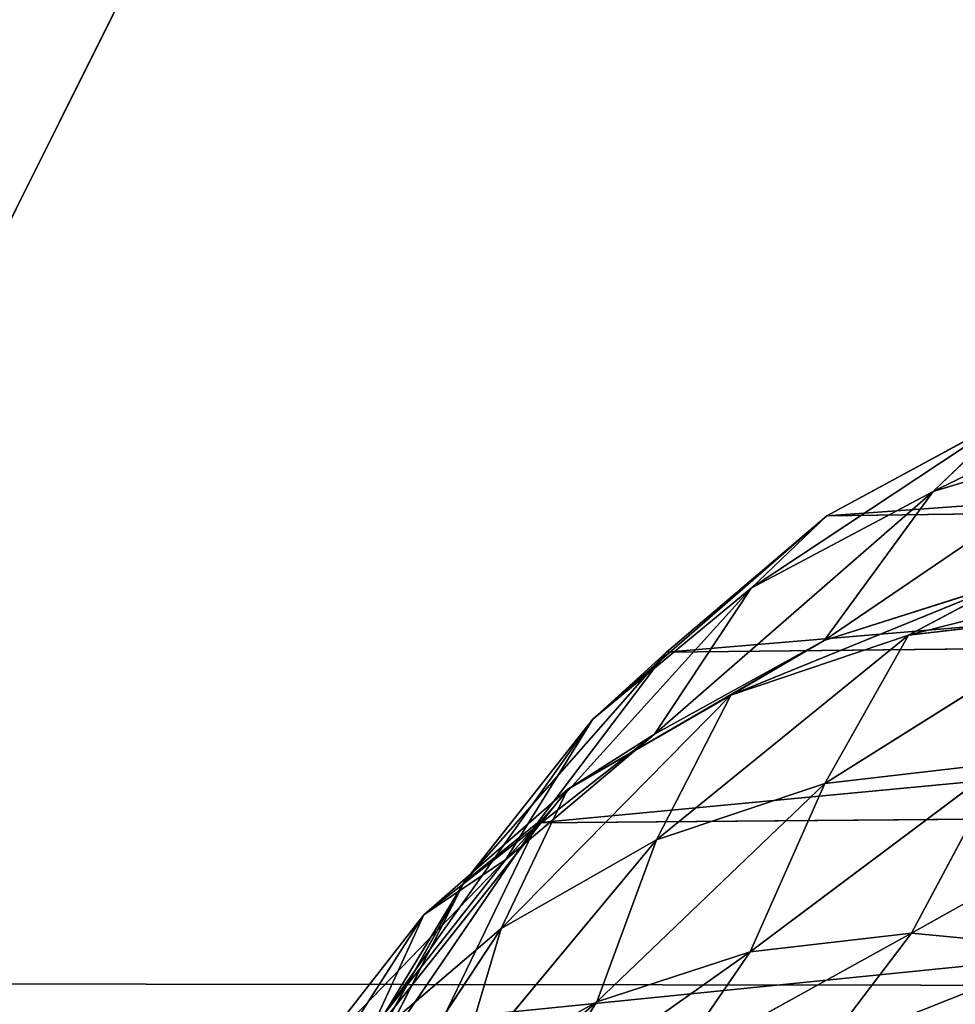
# Model space of a CAD drawing. Extents: x -0.78 to 0.78, y -0.46 to 0.68.
# Drawn here: x -0.72 to -0.69, y -0.35 to -0.32 of the extents above; entities that cross this region are included whole.
import ezdxf

# ---------------------------------------------------------------- set-up
doc = ezdxf.new("R2010")
doc.units = 0
doc.header["$LTSCALE"] = 0.0254
doc.layers.get('0').update_dxf_attribs({"color": 13, "linetype": 'CONTINUOUS'})

# ---------------------------------------------------------------- blocks, each defined once
blk = doc.blocks.new('PIANO')
at = {"color": 0}
for p, q in [((-0.735944, -0.346705, 1.258869), (-0.637045, -0.148571, 1.258869)), ((-0.735944, -0.346705, 1.258869), (-0.637045, -0.148571, 1.258869)), ((-0.735944, -0.346705, 1.225849), (-0.636826, -0.346831, 1.225849)), ((-0.735944, -0.346705, 1.258869), (-0.636826, -0.346831, 1.258869)), ((-0.735944, -0.346705, 1.258869), (-0.636826, -0.346831, 1.258869)), ((-0.735944, -0.346705, 1.225849), (-0.636826, -0.346831, 1.225849))]:
    blk.add_line(p, q, dxfattribs=at)
at = {"color": 252}
mesh = blk.add_polyface(dxfattribs=at)
corners = [(-0.637045, -0.148571, 1.258869), (-0.736818, -0.148571, 1.258869), (-0.735944, -0.346705, 1.258869)]
mesh.append_faces([[corners[k] for k in face] for face in [(0, 1, 2)]], dxfattribs={"color": 252})
mesh = blk.add_polyface(dxfattribs=at)
corners = [(-0.636826, -0.346831, 1.225849), (-0.735944, -0.346705, 1.225849), (-0.736818, -0.148571, 1.225849)]
mesh.append_faces([[corners[k] for k in face] for face in [(0, 1, 2)]], dxfattribs={"color": 252})
mesh = blk.add_polyface(dxfattribs=at)
corners = [(-0.636826, -0.346831, 1.225849), (-0.736818, -0.148571, 1.225849), (-0.637045, -0.148571, 1.225849)]
mesh.append_faces([[corners[k] for k in face] for face in [(0, 1, 2)]], dxfattribs={"color": 252})
mesh = blk.add_polyface(dxfattribs=at)
corners = [(-0.636826, -0.346831, 1.258869), (-0.637045, -0.148571, 1.258869), (-0.735944, -0.346705, 1.258869)]
mesh.append_faces([[corners[k] for k in face] for face in [(0, 1, 2)]], dxfattribs={"color": 252})
mesh = blk.add_polyface(dxfattribs=at)
corners = [(-0.636726, -0.420829, 1.225849), (-0.735543, -0.420324, 1.225849), (-0.735944, -0.346705, 1.225849)]
mesh.append_faces([[corners[k] for k in face] for face in [(0, 1, 2)]], dxfattribs={"color": 252})
mesh = blk.add_polyface(dxfattribs=at)
corners = [(-0.636726, -0.420829, 1.225849), (-0.735944, -0.346705, 1.225849), (-0.636826, -0.346831, 1.225849)]
mesh.append_faces([[corners[k] for k in face] for face in [(0, 1, 2)]], dxfattribs={"color": 252})
mesh = blk.add_polyface(dxfattribs=at)
corners = [(-0.636826, -0.346831, 1.258869), (-0.735944, -0.346705, 1.258869), (-0.735543, -0.420324, 1.258869)]
mesh.append_faces([[corners[k] for k in face] for face in [(0, 1, 2)]], dxfattribs={"color": 252})
mesh = blk.add_polyface(dxfattribs=at)
corners = [(-0.636726, -0.420829, 1.258869), (-0.636826, -0.346831, 1.258869), (-0.735543, -0.420324, 1.258869)]
mesh.append_faces([[corners[k] for k in face] for face in [(0, 1, 2)]], dxfattribs={"color": 252})
blk = doc.blocks.new('PIEDINI')
at = {"color": 0}
for p, q in [((-0.685201, -0.326522, 0.318221), (-0.694251, -0.330977, 0.269494)), ((-0.685201, -0.326522, 0.318221), (-0.694251, -0.330977, 0.269494)), ((-0.697645, -0.331752, 0.324088), (-0.642369, -0.327779, 0.32274)), ((-0.697645, -0.331752, 0.324088), (-0.642369, -0.327779, 0.32274)), ((-0.691714, -0.328539, 0.321297), (-0.700071, -0.334071, 0.270253)), ((-0.691714, -0.328539, 0.321297), (-0.700071, -0.334071, 0.270253)), ((-0.697645, -0.331752, 0.324088), (-0.691714, -0.328539, 0.321297)), ((-0.697645, -0.331752, 0.324088), (-0.691714, -0.328539, 0.321297)), ((-0.691714, -0.328539, 0.321297), (-0.694251, -0.330977, 0.269494)), ((-0.691714, -0.328539, 0.321297), (-0.694251, -0.330977, 0.269494)), ((-0.687881, -0.329044, 0.268777), (-0.697734, -0.335742, 0.215493)), ((-0.687881, -0.329044, 0.268777), (-0.697734, -0.335742, 0.215493)), ((-0.687881, -0.329044, 0.268777), (-0.694251, -0.330977, 0.269494)), ((-0.687881, -0.329044, 0.268777), (-0.694251, -0.330977, 0.269494)), ((-0.694251, -0.330977, 0.269494), (-0.703159, -0.338734, 0.216217)), ((-0.694251, -0.330977, 0.269494), (-0.703159, -0.338734, 0.216217)), ((-0.702781, -0.336113, 0.326496), (-0.642372, -0.331028, 0.325186)), ((-0.702781, -0.336113, 0.326496), (-0.642372, -0.331028, 0.325186)), ((-0.694251, -0.330977, 0.269494), (-0.700071, -0.334071, 0.270253)), ((-0.694251, -0.330977, 0.269494), (-0.700071, -0.334071, 0.270253)), ((-0.694251, -0.330977, 0.269494), (-0.697734, -0.335742, 0.215493)), ((-0.694251, -0.330977, 0.269494), (-0.697734, -0.335742, 0.215493)), ((-0.642372, -0.331028, 0.325186), (-0.697645, -0.331752, 0.324088)), ((-0.642372, -0.331028, 0.325186), (-0.697645, -0.331752, 0.324088)), ((-0.697645, -0.331752, 0.324088), (-0.705133, -0.338257, 0.271038)), ((-0.697645, -0.331752, 0.324088), (-0.705133, -0.338257, 0.271038)), ((-0.702781, -0.336113, 0.326496), (-0.697645, -0.331752, 0.324088)), ((-0.702781, -0.336113, 0.326496), (-0.697645, -0.331752, 0.324088)), ((-0.697645, -0.331752, 0.324088), (-0.700071, -0.334071, 0.270253)), ((-0.697645, -0.331752, 0.324088), (-0.700071, -0.334071, 0.270253)), ((-0.695036, -0.33557, 0.169026), (-0.685565, -0.333164, 0.214205)), ((-0.695036, -0.33557, 0.169026), (-0.685565, -0.333164, 0.214205)), ((-0.700721, -0.337485, 0.169697), (-0.69181, -0.333858, 0.214815)), ((-0.700721, -0.337485, 0.169697), (-0.69181, -0.333858, 0.214815)), ((-0.697734, -0.335742, 0.215493), (-0.69181, -0.333858, 0.214815)), ((-0.697734, -0.335742, 0.215493), (-0.69181, -0.333858, 0.214815)), ((-0.695036, -0.33557, 0.169026), (-0.69181, -0.333858, 0.214815)), ((-0.695036, -0.33557, 0.169026), (-0.69181, -0.333858, 0.214815)), ((-0.700071, -0.334071, 0.270253), (-0.707909, -0.342743, 0.216961)), ((-0.700071, -0.334071, 0.270253), (-0.707909, -0.342743, 0.216961)), ((-0.700071, -0.334071, 0.270253), (-0.705133, -0.338257, 0.271038)), ((-0.700071, -0.334071, 0.270253), (-0.705133, -0.338257, 0.271038)), ((-0.700071, -0.334071, 0.270253), (-0.703159, -0.338734, 0.216217)), ((-0.700071, -0.334071, 0.270253), (-0.703159, -0.338734, 0.216217)), ((-0.697711, -0.340314, 0.125798), (-0.689049, -0.334861, 0.168424)), ((-0.697711, -0.340314, 0.125798), (-0.689049, -0.334861, 0.168424)), ((-0.695036, -0.33557, 0.169026), (-0.689049, -0.334861, 0.168424)), ((-0.695036, -0.33557, 0.169026), (-0.689049, -0.334861, 0.168424)), ((-0.706903, -0.341569, 0.328419), (-0.642372, -0.335458, 0.327286)), ((-0.706903, -0.341569, 0.328419), (-0.642372, -0.335458, 0.327286)), ((-0.703101, -0.342118, 0.12642), (-0.695036, -0.33557, 0.169026)), ((-0.703101, -0.342118, 0.12642), (-0.695036, -0.33557, 0.169026)), ((-0.702781, -0.336113, 0.326496), (-0.642372, -0.335458, 0.327286)), ((-0.702781, -0.336113, 0.326496), (-0.642372, -0.335458, 0.327286)), ((-0.700721, -0.337485, 0.169697), (-0.695036, -0.33557, 0.169026)), ((-0.700721, -0.337485, 0.169697), (-0.695036, -0.33557, 0.169026)), ((-0.697711, -0.340314, 0.125798), (-0.695036, -0.33557, 0.169026)), ((-0.697711, -0.340314, 0.125798), (-0.695036, -0.33557, 0.169026)), ((-0.70594, -0.3405, 0.170413), (-0.697734, -0.335742, 0.215493)), ((-0.70594, -0.3405, 0.170413), (-0.697734, -0.335742, 0.215493)), ((-0.703159, -0.338734, 0.216217), (-0.697734, -0.335742, 0.215493)), ((-0.703159, -0.338734, 0.216217), (-0.697734, -0.335742, 0.215493)), ((-0.700721, -0.337485, 0.169697), (-0.697734, -0.335742, 0.215493)), ((-0.700721, -0.337485, 0.169697), (-0.697734, -0.335742, 0.215493)), ((-0.702781, -0.336113, 0.326496), (-0.709242, -0.343469, 0.271818)), ((-0.702781, -0.336113, 0.326496), (-0.709242, -0.343469, 0.271818)), ((-0.706903, -0.341569, 0.328419), (-0.702781, -0.336113, 0.326496)), ((-0.706903, -0.341569, 0.328419), (-0.702781, -0.336113, 0.326496)), ((-0.705133, -0.338257, 0.271038), (-0.702781, -0.336113, 0.326496)), ((-0.705133, -0.338257, 0.271038), (-0.702781, -0.336113, 0.326496)), ((-0.708064, -0.344947, 0.127086), (-0.700721, -0.337485, 0.169697)), ((-0.708064, -0.344947, 0.127086), (-0.700721, -0.337485, 0.169697)), ((-0.70594, -0.3405, 0.170413), (-0.700721, -0.337485, 0.169697)), ((-0.70594, -0.3405, 0.170413), (-0.700721, -0.337485, 0.169697)), ((-0.703101, -0.342118, 0.12642), (-0.700721, -0.337485, 0.169697)), ((-0.703101, -0.342118, 0.12642), (-0.700721, -0.337485, 0.169697)), ((-0.705133, -0.338257, 0.271038), (-0.711808, -0.347683, 0.217706)), ((-0.705133, -0.338257, 0.271038), (-0.711808, -0.347683, 0.217706)), ((-0.705133, -0.338257, 0.271038), (-0.709242, -0.343469, 0.271818)), ((-0.705133, -0.338257, 0.271038), (-0.709242, -0.343469, 0.271818)), ((-0.707909, -0.342743, 0.216961), (-0.705133, -0.338257, 0.271038)), ((-0.707909, -0.342743, 0.216961), (-0.705133, -0.338257, 0.271038)), ((-0.71054, -0.344513, 0.171155), (-0.703159, -0.338734, 0.216217)), ((-0.71054, -0.344513, 0.171155), (-0.703159, -0.338734, 0.216217)), ((-0.707909, -0.342743, 0.216961), (-0.703159, -0.338734, 0.216217)), ((-0.707909, -0.342743, 0.216961), (-0.703159, -0.338734, 0.216217)), ((-0.703159, -0.338734, 0.216217), (-0.70594, -0.3405, 0.170413)), ((-0.703159, -0.338734, 0.216217), (-0.70594, -0.3405, 0.170413)), ((-0.692036, -0.339646, 0.125242), (-0.700101, -0.345691, 0.091716)), ((-0.692036, -0.339646, 0.125242), (-0.700101, -0.345691, 0.091716)), ((-0.697711, -0.340314, 0.125798), (-0.692036, -0.339646, 0.125242)), ((-0.697711, -0.340314, 0.125798), (-0.692036, -0.339646, 0.125242)), ((-0.694947, -0.3451, 0.091214), (-0.692036, -0.339646, 0.125242)), ((-0.694947, -0.3451, 0.091214), (-0.692036, -0.339646, 0.125242)), ((-0.697711, -0.340314, 0.125798), (-0.705001, -0.347294, 0.092275)), ((-0.697711, -0.340314, 0.125798), (-0.705001, -0.347294, 0.092275)), ((-0.703101, -0.342118, 0.12642), (-0.697711, -0.340314, 0.125798)), ((-0.703101, -0.342118, 0.12642), (-0.697711, -0.340314, 0.125798)), ((-0.700101, -0.345691, 0.091716), (-0.697711, -0.340314, 0.125798)), ((-0.700101, -0.345691, 0.091716), (-0.697711, -0.340314, 0.125798)), ((-0.68622, -0.340215, 0.124772), (-0.694947, -0.3451, 0.091214)), ((-0.68622, -0.340215, 0.124772), (-0.694947, -0.3451, 0.091214)), ((-0.712458, -0.348701, 0.127777), (-0.70594, -0.3405, 0.170413)), ((-0.712458, -0.348701, 0.127777), (-0.70594, -0.3405, 0.170413)), ((-0.71054, -0.344513, 0.171155), (-0.70594, -0.3405, 0.170413)), ((-0.71054, -0.344513, 0.171155), (-0.70594, -0.3405, 0.170413)), ((-0.70594, -0.3405, 0.170413), (-0.708064, -0.344947, 0.127086)), ((-0.70594, -0.3405, 0.170413), (-0.708064, -0.344947, 0.127086)), ((-0.709928, -0.34784, 0.329813), (-0.642367, -0.341028, 0.32895)), ((-0.709928, -0.34784, 0.329813), (-0.642367, -0.341028, 0.32895)), ((-0.706903, -0.341569, 0.328419), (-0.642367, -0.341028, 0.32895)), ((-0.706903, -0.341569, 0.328419), (-0.642367, -0.341028, 0.32895)), ((-0.706903, -0.341569, 0.328419), (-0.712285, -0.349446, 0.272567)), ((-0.706903, -0.341569, 0.328419), (-0.712285, -0.349446, 0.272567)), ((-0.709928, -0.34784, 0.329813), (-0.706903, -0.341569, 0.328419)), ((-0.709928, -0.34784, 0.329813), (-0.706903, -0.341569, 0.328419)), ((-0.709242, -0.343469, 0.271818), (-0.706903, -0.341569, 0.328419)), ((-0.709242, -0.343469, 0.271818), (-0.706903, -0.341569, 0.328419)), ((-0.703101, -0.342118, 0.12642), (-0.709517, -0.349832, 0.092877)), ((-0.703101, -0.342118, 0.12642), (-0.709517, -0.349832, 0.092877)), ((-0.708064, -0.344947, 0.127086), (-0.703101, -0.342118, 0.12642)), ((-0.708064, -0.344947, 0.127086), (-0.703101, -0.342118, 0.12642)), ((-0.703101, -0.342118, 0.12642), (-0.705001, -0.347294, 0.092275)), ((-0.703101, -0.342118, 0.12642), (-0.705001, -0.347294, 0.092275)), ((-0.714363, -0.349413, 0.171897), (-0.707909, -0.342743, 0.216961)), ((-0.714363, -0.349413, 0.171897), (-0.707909, -0.342743, 0.216961)), ((-0.711808, -0.347683, 0.217706), (-0.707909, -0.342743, 0.216961)), ((-0.711808, -0.347683, 0.217706), (-0.707909, -0.342743, 0.216961)), ((-0.71054, -0.344513, 0.171155), (-0.707909, -0.342743, 0.216961)), ((-0.71054, -0.344513, 0.171155), (-0.707909, -0.342743, 0.216961)), ((-0.709242, -0.343469, 0.271818), (-0.714731, -0.353319, 0.218419)), ((-0.709242, -0.343469, 0.271818), (-0.714731, -0.353319, 0.218419)), ((-0.709242, -0.343469, 0.271818), (-0.712285, -0.349446, 0.272567)), ((-0.709242, -0.343469, 0.271818), (-0.712285, -0.349446, 0.272567)), ((-0.711808, -0.347683, 0.217706), (-0.709242, -0.343469, 0.271818)), ((-0.711808, -0.347683, 0.217706), (-0.709242, -0.343469, 0.271818)), ((-0.716144, -0.353271, 0.128473), (-0.71054, -0.344513, 0.171155)), ((-0.716144, -0.353271, 0.128473), (-0.71054, -0.344513, 0.171155)), ((-0.714363, -0.349413, 0.171897), (-0.71054, -0.344513, 0.171155)), ((-0.714363, -0.349413, 0.171897), (-0.71054, -0.344513, 0.171155)), ((-0.712458, -0.348701, 0.127777), (-0.71054, -0.344513, 0.171155)), ((-0.712458, -0.348701, 0.127777), (-0.71054, -0.344513, 0.171155)), ((-0.708064, -0.344947, 0.127086), (-0.71352, -0.353217, 0.093502)), ((-0.708064, -0.344947, 0.127086), (-0.71352, -0.353217, 0.093502)), ((-0.712458, -0.348701, 0.127777), (-0.708064, -0.344947, 0.127086)), ((-0.712458, -0.348701, 0.127777), (-0.708064, -0.344947, 0.127086)), ((-0.708064, -0.344947, 0.127086), (-0.709517, -0.349832, 0.092877)), ((-0.708064, -0.344947, 0.127086), (-0.709517, -0.349832, 0.092877)), ((-0.694947, -0.3451, 0.091214), (-0.702598, -0.349331, 0.059738)), ((-0.694947, -0.3451, 0.091214), (-0.702598, -0.349331, 0.059738)), ((-0.694947, -0.3451, 0.091214), (-0.700101, -0.345691, 0.091716)), ((-0.694947, -0.3451, 0.091214), (-0.700101, -0.345691, 0.091716)), ((-0.697767, -0.348818, 0.05927), (-0.694947, -0.3451, 0.091214)), ((-0.697767, -0.348818, 0.05927), (-0.694947, -0.3451, 0.091214)), ((-0.689669, -0.345603, 0.090789), (-0.694947, -0.3451, 0.091214)), ((-0.689669, -0.345603, 0.090789), (-0.694947, -0.3451, 0.091214)), ((-0.700101, -0.345691, 0.091716), (-0.707177, -0.350703, 0.060462)), ((-0.700101, -0.345691, 0.091716), (-0.707177, -0.350703, 0.060462)), ((-0.700101, -0.345691, 0.091716), (-0.705001, -0.347294, 0.092275)), ((-0.700101, -0.345691, 0.091716), (-0.705001, -0.347294, 0.092275)), ((-0.702598, -0.349331, 0.059738), (-0.700101, -0.345691, 0.091716)), ((-0.702598, -0.349331, 0.059738), (-0.700101, -0.345691, 0.091716)), ((-0.689669, -0.345603, 0.090789), (-0.697767, -0.348818, 0.05927)), ((-0.689669, -0.345603, 0.090789), (-0.697767, -0.348818, 0.05927)), ((-0.705001, -0.347294, 0.092275), (-0.711368, -0.352852, 0.061635)), ((-0.705001, -0.347294, 0.092275), (-0.711368, -0.352852, 0.061635)), ((-0.705001, -0.347294, 0.092275), (-0.709517, -0.349832, 0.092877)), ((-0.705001, -0.347294, 0.092275), (-0.709517, -0.349832, 0.092877)), ((-0.705001, -0.347294, 0.092275), (-0.707177, -0.350703, 0.060462)), ((-0.705001, -0.347294, 0.092275), (-0.707177, -0.350703, 0.060462))]:
    blk.add_line(p, q, dxfattribs=at)
at = {"color": 252}
mesh = blk.add_polyface(dxfattribs=at)
corners = [(-0.691714, -0.328539, 0.321297), (-0.685201, -0.326522, 0.318221), (-0.694251, -0.330977, 0.269494)]
mesh.append_faces([[corners[k] for k in face] for face in [(0, 1, 2)]], dxfattribs={"color": 252})
mesh = blk.add_polyface(dxfattribs=at)
corners = [(-0.685201, -0.326522, 0.318221), (-0.687881, -0.329044, 0.268777), (-0.694251, -0.330977, 0.269494)]
mesh.append_faces([[corners[k] for k in face] for face in [(0, 1, 2)]], dxfattribs={"color": 252})
mesh = blk.add_polyface(dxfattribs=at)
corners = [(-0.642369, -0.327779, 0.32274), (-0.691714, -0.328539, 0.321297), (-0.697645, -0.331752, 0.324088)]
mesh.append_faces([[corners[k] for k in face] for face in [(0, 1, 2)]], dxfattribs={"color": 252})
mesh = blk.add_polyface(dxfattribs=at)
corners = [(-0.642369, -0.327779, 0.32274), (-0.697645, -0.331752, 0.324088), (-0.642372, -0.331028, 0.325186)]
mesh.append_faces([[corners[k] for k in face] for face in [(0, 1, 2)]], dxfattribs={"color": 252})
mesh = blk.add_polyface(dxfattribs=at)
corners = [(-0.697645, -0.331752, 0.324088), (-0.691714, -0.328539, 0.321297), (-0.700071, -0.334071, 0.270253)]
mesh.append_faces([[corners[k] for k in face] for face in [(0, 1, 2)]], dxfattribs={"color": 252})
mesh = blk.add_polyface(dxfattribs=at)
corners = [(-0.691714, -0.328539, 0.321297), (-0.694251, -0.330977, 0.269494), (-0.700071, -0.334071, 0.270253)]
mesh.append_faces([[corners[k] for k in face] for face in [(0, 1, 2)]], dxfattribs={"color": 252})
mesh = blk.add_polyface(dxfattribs=at)
corners = [(-0.694251, -0.330977, 0.269494), (-0.687881, -0.329044, 0.268777), (-0.697734, -0.335742, 0.215493)]
mesh.append_faces([[corners[k] for k in face] for face in [(0, 1, 2)]], dxfattribs={"color": 252})
mesh = blk.add_polyface(dxfattribs=at)
corners = [(-0.687881, -0.329044, 0.268777), (-0.69181, -0.333858, 0.214815), (-0.697734, -0.335742, 0.215493)]
mesh.append_faces([[corners[k] for k in face] for face in [(0, 1, 2)]], dxfattribs={"color": 252})
mesh = blk.add_polyface(dxfattribs=at)
corners = [(-0.700071, -0.334071, 0.270253), (-0.694251, -0.330977, 0.269494), (-0.703159, -0.338734, 0.216217)]
mesh.append_faces([[corners[k] for k in face] for face in [(0, 1, 2)]], dxfattribs={"color": 252})
mesh = blk.add_polyface(dxfattribs=at)
corners = [(-0.694251, -0.330977, 0.269494), (-0.697734, -0.335742, 0.215493), (-0.703159, -0.338734, 0.216217)]
mesh.append_faces([[corners[k] for k in face] for face in [(0, 1, 2)]], dxfattribs={"color": 252})
mesh = blk.add_polyface(dxfattribs=at)
corners = [(-0.642372, -0.331028, 0.325186), (-0.697645, -0.331752, 0.324088), (-0.702781, -0.336113, 0.326496)]
mesh.append_faces([[corners[k] for k in face] for face in [(0, 1, 2)]], dxfattribs={"color": 252})
mesh = blk.add_polyface(dxfattribs=at)
corners = [(-0.642372, -0.331028, 0.325186), (-0.702781, -0.336113, 0.326496), (-0.642372, -0.335458, 0.327286)]
mesh.append_faces([[corners[k] for k in face] for face in [(0, 1, 2)]], dxfattribs={"color": 252})
mesh = blk.add_polyface(dxfattribs=at)
corners = [(-0.702781, -0.336113, 0.326496), (-0.697645, -0.331752, 0.324088), (-0.705133, -0.338257, 0.271038)]
mesh.append_faces([[corners[k] for k in face] for face in [(0, 1, 2)]], dxfattribs={"color": 252})
mesh = blk.add_polyface(dxfattribs=at)
corners = [(-0.697645, -0.331752, 0.324088), (-0.700071, -0.334071, 0.270253), (-0.705133, -0.338257, 0.271038)]
mesh.append_faces([[corners[k] for k in face] for face in [(0, 1, 2)]], dxfattribs={"color": 252})
mesh = blk.add_polyface(dxfattribs=at)
corners = [(-0.685565, -0.333164, 0.214205), (-0.689049, -0.334861, 0.168424), (-0.695036, -0.33557, 0.169026)]
mesh.append_faces([[corners[k] for k in face] for face in [(0, 1, 2)]], dxfattribs={"color": 252})
mesh = blk.add_polyface(dxfattribs=at)
corners = [(-0.69181, -0.333858, 0.214815), (-0.685565, -0.333164, 0.214205), (-0.695036, -0.33557, 0.169026)]
mesh.append_faces([[corners[k] for k in face] for face in [(0, 1, 2)]], dxfattribs={"color": 252})
mesh = blk.add_polyface(dxfattribs=at)
corners = [(-0.69181, -0.333858, 0.214815), (-0.695036, -0.33557, 0.169026), (-0.700721, -0.337485, 0.169697)]
mesh.append_faces([[corners[k] for k in face] for face in [(0, 1, 2)]], dxfattribs={"color": 252})
mesh = blk.add_polyface(dxfattribs=at)
corners = [(-0.697734, -0.335742, 0.215493), (-0.69181, -0.333858, 0.214815), (-0.700721, -0.337485, 0.169697)]
mesh.append_faces([[corners[k] for k in face] for face in [(0, 1, 2)]], dxfattribs={"color": 252})
mesh = blk.add_polyface(dxfattribs=at)
corners = [(-0.705133, -0.338257, 0.271038), (-0.700071, -0.334071, 0.270253), (-0.707909, -0.342743, 0.216961)]
mesh.append_faces([[corners[k] for k in face] for face in [(0, 1, 2)]], dxfattribs={"color": 252})
mesh = blk.add_polyface(dxfattribs=at)
corners = [(-0.700071, -0.334071, 0.270253), (-0.703159, -0.338734, 0.216217), (-0.707909, -0.342743, 0.216961)]
mesh.append_faces([[corners[k] for k in face] for face in [(0, 1, 2)]], dxfattribs={"color": 252})
mesh = blk.add_polyface(dxfattribs=at)
corners = [(-0.689049, -0.334861, 0.168424), (-0.692036, -0.339646, 0.125242), (-0.697711, -0.340314, 0.125798)]
mesh.append_faces([[corners[k] for k in face] for face in [(0, 1, 2)]], dxfattribs={"color": 252})
mesh = blk.add_polyface(dxfattribs=at)
corners = [(-0.695036, -0.33557, 0.169026), (-0.689049, -0.334861, 0.168424), (-0.697711, -0.340314, 0.125798)]
mesh.append_faces([[corners[k] for k in face] for face in [(0, 1, 2)]], dxfattribs={"color": 252})
mesh = blk.add_polyface(dxfattribs=at)
corners = [(-0.642372, -0.335458, 0.327286), (-0.702781, -0.336113, 0.326496), (-0.706903, -0.341569, 0.328419)]
mesh.append_faces([[corners[k] for k in face] for face in [(0, 1, 2)]], dxfattribs={"color": 252})
mesh = blk.add_polyface(dxfattribs=at)
corners = [(-0.642367, -0.341028, 0.32895), (-0.642372, -0.335458, 0.327286), (-0.706903, -0.341569, 0.328419)]
mesh.append_faces([[corners[k] for k in face] for face in [(0, 1, 2)]], dxfattribs={"color": 252})
mesh = blk.add_polyface(dxfattribs=at)
corners = [(-0.695036, -0.33557, 0.169026), (-0.697711, -0.340314, 0.125798), (-0.703101, -0.342118, 0.12642)]
mesh.append_faces([[corners[k] for k in face] for face in [(0, 1, 2)]], dxfattribs={"color": 252})
mesh = blk.add_polyface(dxfattribs=at)
corners = [(-0.700721, -0.337485, 0.169697), (-0.695036, -0.33557, 0.169026), (-0.703101, -0.342118, 0.12642)]
mesh.append_faces([[corners[k] for k in face] for face in [(0, 1, 2)]], dxfattribs={"color": 252})
mesh = blk.add_polyface(dxfattribs=at)
corners = [(-0.697734, -0.335742, 0.215493), (-0.700721, -0.337485, 0.169697), (-0.70594, -0.3405, 0.170413)]
mesh.append_faces([[corners[k] for k in face] for face in [(0, 1, 2)]], dxfattribs={"color": 252})
mesh = blk.add_polyface(dxfattribs=at)
corners = [(-0.703159, -0.338734, 0.216217), (-0.697734, -0.335742, 0.215493), (-0.70594, -0.3405, 0.170413)]
mesh.append_faces([[corners[k] for k in face] for face in [(0, 1, 2)]], dxfattribs={"color": 252})
mesh = blk.add_polyface(dxfattribs=at)
corners = [(-0.702781, -0.336113, 0.326496), (-0.709242, -0.343469, 0.271818), (-0.706903, -0.341569, 0.328419)]
mesh.append_faces([[corners[k] for k in face] for face in [(0, 1, 2)]], dxfattribs={"color": 252})
mesh = blk.add_polyface(dxfattribs=at)
corners = [(-0.702781, -0.336113, 0.326496), (-0.705133, -0.338257, 0.271038), (-0.709242, -0.343469, 0.271818)]
mesh.append_faces([[corners[k] for k in face] for face in [(0, 1, 2)]], dxfattribs={"color": 252})
mesh = blk.add_polyface(dxfattribs=at)
corners = [(-0.700721, -0.337485, 0.169697), (-0.703101, -0.342118, 0.12642), (-0.708064, -0.344947, 0.127086)]
mesh.append_faces([[corners[k] for k in face] for face in [(0, 1, 2)]], dxfattribs={"color": 252})
mesh = blk.add_polyface(dxfattribs=at)
corners = [(-0.70594, -0.3405, 0.170413), (-0.700721, -0.337485, 0.169697), (-0.708064, -0.344947, 0.127086)]
mesh.append_faces([[corners[k] for k in face] for face in [(0, 1, 2)]], dxfattribs={"color": 252})
mesh = blk.add_polyface(dxfattribs=at)
corners = [(-0.705133, -0.338257, 0.271038), (-0.711808, -0.347683, 0.217706), (-0.709242, -0.343469, 0.271818)]
mesh.append_faces([[corners[k] for k in face] for face in [(0, 1, 2)]], dxfattribs={"color": 252})
mesh = blk.add_polyface(dxfattribs=at)
corners = [(-0.705133, -0.338257, 0.271038), (-0.707909, -0.342743, 0.216961), (-0.711808, -0.347683, 0.217706)]
mesh.append_faces([[corners[k] for k in face] for face in [(0, 1, 2)]], dxfattribs={"color": 252})
mesh = blk.add_polyface(dxfattribs=at)
corners = [(-0.703159, -0.338734, 0.216217), (-0.70594, -0.3405, 0.170413), (-0.71054, -0.344513, 0.171155)]
mesh.append_faces([[corners[k] for k in face] for face in [(0, 1, 2)]], dxfattribs={"color": 252})
mesh = blk.add_polyface(dxfattribs=at)
corners = [(-0.707909, -0.342743, 0.216961), (-0.703159, -0.338734, 0.216217), (-0.71054, -0.344513, 0.171155)]
mesh.append_faces([[corners[k] for k in face] for face in [(0, 1, 2)]], dxfattribs={"color": 252})
mesh = blk.add_polyface(dxfattribs=at)
corners = [(-0.697711, -0.340314, 0.125798), (-0.692036, -0.339646, 0.125242), (-0.700101, -0.345691, 0.091716)]
mesh.append_faces([[corners[k] for k in face] for face in [(0, 1, 2)]], dxfattribs={"color": 252})
mesh = blk.add_polyface(dxfattribs=at)
corners = [(-0.692036, -0.339646, 0.125242), (-0.694947, -0.3451, 0.091214), (-0.700101, -0.345691, 0.091716)]
mesh.append_faces([[corners[k] for k in face] for face in [(0, 1, 2)]], dxfattribs={"color": 252})
mesh = blk.add_polyface(dxfattribs=at)
corners = [(-0.692036, -0.339646, 0.125242), (-0.68622, -0.340215, 0.124772), (-0.694947, -0.3451, 0.091214)]
mesh.append_faces([[corners[k] for k in face] for face in [(0, 1, 2)]], dxfattribs={"color": 252})
mesh = blk.add_polyface(dxfattribs=at)
corners = [(-0.703101, -0.342118, 0.12642), (-0.697711, -0.340314, 0.125798), (-0.705001, -0.347294, 0.092275)]
mesh.append_faces([[corners[k] for k in face] for face in [(0, 1, 2)]], dxfattribs={"color": 252})
mesh = blk.add_polyface(dxfattribs=at)
corners = [(-0.697711, -0.340314, 0.125798), (-0.700101, -0.345691, 0.091716), (-0.705001, -0.347294, 0.092275)]
mesh.append_faces([[corners[k] for k in face] for face in [(0, 1, 2)]], dxfattribs={"color": 252})
mesh = blk.add_polyface(dxfattribs=at)
corners = [(-0.68622, -0.340215, 0.124772), (-0.689669, -0.345603, 0.090789), (-0.694947, -0.3451, 0.091214)]
mesh.append_faces([[corners[k] for k in face] for face in [(0, 1, 2)]], dxfattribs={"color": 252})
mesh = blk.add_polyface(dxfattribs=at)
corners = [(-0.70594, -0.3405, 0.170413), (-0.708064, -0.344947, 0.127086), (-0.712458, -0.348701, 0.127777)]
mesh.append_faces([[corners[k] for k in face] for face in [(0, 1, 2)]], dxfattribs={"color": 252})
mesh = blk.add_polyface(dxfattribs=at)
corners = [(-0.71054, -0.344513, 0.171155), (-0.70594, -0.3405, 0.170413), (-0.712458, -0.348701, 0.127777)]
mesh.append_faces([[corners[k] for k in face] for face in [(0, 1, 2)]], dxfattribs={"color": 252})
mesh = blk.add_polyface(dxfattribs=at)
corners = [(-0.642367, -0.341028, 0.32895), (-0.706903, -0.341569, 0.328419), (-0.709928, -0.34784, 0.329813)]
mesh.append_faces([[corners[k] for k in face] for face in [(0, 1, 2)]], dxfattribs={"color": 252})
mesh = blk.add_polyface(dxfattribs=at)
corners = [(-0.642362, -0.347452, 0.330149), (-0.642367, -0.341028, 0.32895), (-0.709928, -0.34784, 0.329813)]
mesh.append_faces([[corners[k] for k in face] for face in [(0, 1, 2)]], dxfattribs={"color": 252})
mesh = blk.add_polyface(dxfattribs=at)
corners = [(-0.706903, -0.341569, 0.328419), (-0.712285, -0.349446, 0.272567), (-0.709928, -0.34784, 0.329813)]
mesh.append_faces([[corners[k] for k in face] for face in [(0, 1, 2)]], dxfattribs={"color": 252})
mesh = blk.add_polyface(dxfattribs=at)
corners = [(-0.706903, -0.341569, 0.328419), (-0.709242, -0.343469, 0.271818), (-0.712285, -0.349446, 0.272567)]
mesh.append_faces([[corners[k] for k in face] for face in [(0, 1, 2)]], dxfattribs={"color": 252})
mesh = blk.add_polyface(dxfattribs=at)
corners = [(-0.708064, -0.344947, 0.127086), (-0.703101, -0.342118, 0.12642), (-0.709517, -0.349832, 0.092877)]
mesh.append_faces([[corners[k] for k in face] for face in [(0, 1, 2)]], dxfattribs={"color": 252})
mesh = blk.add_polyface(dxfattribs=at)
corners = [(-0.703101, -0.342118, 0.12642), (-0.705001, -0.347294, 0.092275), (-0.709517, -0.349832, 0.092877)]
mesh.append_faces([[corners[k] for k in face] for face in [(0, 1, 2)]], dxfattribs={"color": 252})
mesh = blk.add_polyface(dxfattribs=at)
corners = [(-0.707909, -0.342743, 0.216961), (-0.71054, -0.344513, 0.171155), (-0.714363, -0.349413, 0.171897)]
mesh.append_faces([[corners[k] for k in face] for face in [(0, 1, 2)]], dxfattribs={"color": 252})
mesh = blk.add_polyface(dxfattribs=at)
corners = [(-0.707909, -0.342743, 0.216961), (-0.714363, -0.349413, 0.171897), (-0.711808, -0.347683, 0.217706)]
mesh.append_faces([[corners[k] for k in face] for face in [(0, 1, 2)]], dxfattribs={"color": 252})
mesh = blk.add_polyface(dxfattribs=at)
corners = [(-0.709242, -0.343469, 0.271818), (-0.714731, -0.353319, 0.218419), (-0.712285, -0.349446, 0.272567)]
mesh.append_faces([[corners[k] for k in face] for face in [(0, 1, 2)]], dxfattribs={"color": 252})
mesh = blk.add_polyface(dxfattribs=at)
corners = [(-0.709242, -0.343469, 0.271818), (-0.711808, -0.347683, 0.217706), (-0.714731, -0.353319, 0.218419)]
mesh.append_faces([[corners[k] for k in face] for face in [(0, 1, 2)]], dxfattribs={"color": 252})
mesh = blk.add_polyface(dxfattribs=at)
corners = [(-0.71054, -0.344513, 0.171155), (-0.712458, -0.348701, 0.127777), (-0.716144, -0.353271, 0.128473)]
mesh.append_faces([[corners[k] for k in face] for face in [(0, 1, 2)]], dxfattribs={"color": 252})
mesh = blk.add_polyface(dxfattribs=at)
corners = [(-0.71054, -0.344513, 0.171155), (-0.716144, -0.353271, 0.128473), (-0.714363, -0.349413, 0.171897)]
mesh.append_faces([[corners[k] for k in face] for face in [(0, 1, 2)]], dxfattribs={"color": 252})
mesh = blk.add_polyface(dxfattribs=at)
corners = [(-0.712458, -0.348701, 0.127777), (-0.708064, -0.344947, 0.127086), (-0.71352, -0.353217, 0.093502)]
mesh.append_faces([[corners[k] for k in face] for face in [(0, 1, 2)]], dxfattribs={"color": 252})
mesh = blk.add_polyface(dxfattribs=at)
corners = [(-0.708064, -0.344947, 0.127086), (-0.709517, -0.349832, 0.092877), (-0.71352, -0.353217, 0.093502)]
mesh.append_faces([[corners[k] for k in face] for face in [(0, 1, 2)]], dxfattribs={"color": 252})
mesh = blk.add_polyface(dxfattribs=at)
corners = [(-0.700101, -0.345691, 0.091716), (-0.694947, -0.3451, 0.091214), (-0.702598, -0.349331, 0.059738)]
mesh.append_faces([[corners[k] for k in face] for face in [(0, 1, 2)]], dxfattribs={"color": 252})
mesh = blk.add_polyface(dxfattribs=at)
corners = [(-0.694947, -0.3451, 0.091214), (-0.697767, -0.348818, 0.05927), (-0.702598, -0.349331, 0.059738)]
mesh.append_faces([[corners[k] for k in face] for face in [(0, 1, 2)]], dxfattribs={"color": 252})
mesh = blk.add_polyface(dxfattribs=at)
corners = [(-0.694947, -0.3451, 0.091214), (-0.689669, -0.345603, 0.090789), (-0.697767, -0.348818, 0.05927)]
mesh.append_faces([[corners[k] for k in face] for face in [(0, 1, 2)]], dxfattribs={"color": 252})
mesh = blk.add_polyface(dxfattribs=at)
corners = [(-0.705001, -0.347294, 0.092275), (-0.700101, -0.345691, 0.091716), (-0.707177, -0.350703, 0.060462)]
mesh.append_faces([[corners[k] for k in face] for face in [(0, 1, 2)]], dxfattribs={"color": 252})
mesh = blk.add_polyface(dxfattribs=at)
corners = [(-0.700101, -0.345691, 0.091716), (-0.702598, -0.349331, 0.059738), (-0.707177, -0.350703, 0.060462)]
mesh.append_faces([[corners[k] for k in face] for face in [(0, 1, 2)]], dxfattribs={"color": 252})
mesh = blk.add_polyface(dxfattribs=at)
corners = [(-0.689669, -0.345603, 0.090789), (-0.692832, -0.349247, 0.058869), (-0.697767, -0.348818, 0.05927)]
mesh.append_faces([[corners[k] for k in face] for face in [(0, 1, 2)]], dxfattribs={"color": 252})
mesh = blk.add_polyface(dxfattribs=at)
corners = [(-0.709517, -0.349832, 0.092877), (-0.705001, -0.347294, 0.092275), (-0.711368, -0.352852, 0.061635)]
mesh.append_faces([[corners[k] for k in face] for face in [(0, 1, 2)]], dxfattribs={"color": 252})
mesh = blk.add_polyface(dxfattribs=at)
corners = [(-0.705001, -0.347294, 0.092275), (-0.707177, -0.350703, 0.060462), (-0.711368, -0.352852, 0.061635)]
mesh.append_faces([[corners[k] for k in face] for face in [(0, 1, 2)]], dxfattribs={"color": 252})
blk = doc.blocks.new('SKPA612')
at = {"color": 0}
for name in ['PIANO', 'PIEDINI']:
    blk.add_blockref(name, (0, 0), dxfattribs=at)

msp = doc.modelspace()

# ---------------------------------------------------------------- block references
at = {"color": 0}
msp.add_blockref('SKPA612', (0, 0), dxfattribs=at)

doc.saveas('drawing.dxf')
